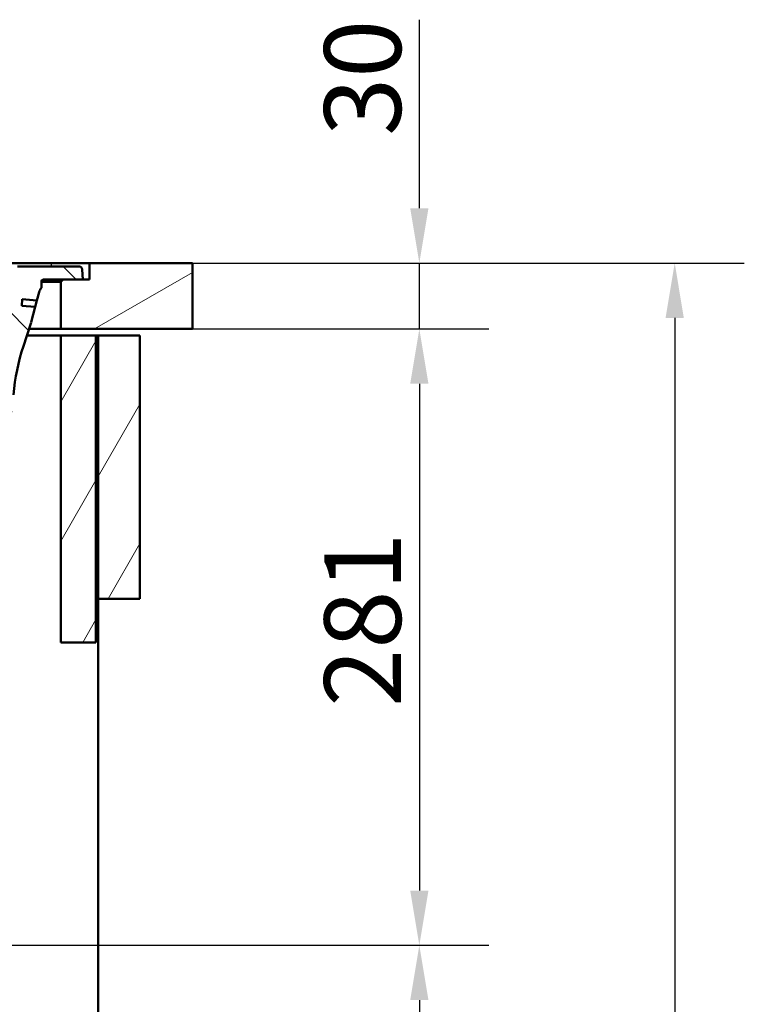
# Model space of a CAD drawing. Units: millimetres. Extents: x 0 to 2100, y 0 to 2970.
# Drawn here: x 921 to 1252, y 1417 to 1866 of the extents above; entities that cross this region are included whole.
import ezdxf

# ---------------------------------------------------------------- set-up
doc = ezdxf.new("R2010")
doc.units = ezdxf.units.MM
doc.header["$LTSCALE"] = 10
for name, color, linetype, lineweight in [('Dimensions(ISO)', 7, 'Continuous', 25), ('Hatch', 7, 'Continuous', 9), ('Visible Edges(ISO)', 7, 'Continuous', 50), ('Visible Tangent Edges(ISO)', 7, 'Continuous', 25)]:
    doc.layers.add(name, color=color, linetype=linetype, lineweight=lineweight)
doc.styles.add('Text_3.5mm', font='arial.ttf', dxfattribs={"width": 0.9})
doc.dimstyles.new('KS-STANDARD', dxfattribs={"dimscale": 10, "dimtxt": 3.5, "dimasz": 2.5, "dimexe": 3.175, "dimexo": 0, "dimgap": 0.8, "dimtad": 1, "dimdec": 1, "dimrnd": 1e-08, "dimtxsty": 'Text_3.5mm', "dimcen": 0.09, "dimdle": 10, "dimclrd": 7, "dimclre": 7, "dimclrt": 7, "dimadec": 0, "dimazin": 2, "dimtfac": 0.714286, "dimtdec": 4, "dimtmove": 0, "dimatfit": 3, "dimfxl": 1, "dimtolj": 1, "dimlwd": 25, "dimlwe": 25, "dimarcsym": 0})
pattern_1 = [(60, (0, 0), (-27.4963, 15.875), [])]

# ---------------------------------------------------------------- blocks, each defined once
blk = doc.blocks.new('*D5')
at = {"layer": 'Defpoints', "color": 0, "linetype": 'Continuous', "transparency": 16777216}
for p in [(999.93, 1754.71), (1103.43, 1754.71), (999.93, 1724.71)]:
    blk.add_point(p, dxfattribs=at)
at = {"layer": 'Dimensions(ISO)', "color": 7, "linetype": 'Continuous', "lineweight": 25, "transparency": 16777216}
for p, q in [((1103.43, 1779.71), (1103.43, 1865.7)), ((999.93, 1754.71), (1135.18, 1754.71)), ((1103.43, 1724.71), (1103.43, 1754.71)), ((999.93, 1724.71), (1135.18, 1724.71)), ((1103.43, 1699.71), (1103.43, 1674.71))]:
    blk.add_line(p, q, dxfattribs=at)
at = {"layer": 'Dimensions(ISO)', "color": 7, "linetype": 'Continuous', "transparency": 16777216}
for points in [[(1099.26, 1779.71), (1107.59, 1779.71), (1103.43, 1754.71)], [(1099.26, 1699.71), (1107.59, 1699.71), (1103.43, 1724.71)]]:
    blk.add_solid(points, dxfattribs=at)
at = {"layer": 'Dimensions(ISO)', "color": 7, "linetype": 'Continuous', "lineweight": 25, "transparency": 16777216, "insert": (1077.54, 1812.71), "char_height": 35, "attachment_point": 4, "rotation": 90, "style": 'Text_3.5mm'}
blk.add_mtext('\\A1;30', dxfattribs=at)
blk = doc.blocks.new('*D6')
at = {"layer": 'Defpoints', "color": 0, "linetype": 'Continuous', "transparency": 16777216}
for p in [(999.93, 1754.71), (925.93, 854.71), (1219.93, 854.71)]:
    blk.add_point(p, dxfattribs=at)
at = {"layer": 'Dimensions(ISO)', "color": 7, "linetype": 'Continuous', "lineweight": 25, "transparency": 16777216}
for p, q in [((999.93, 1754.71), (1251.68, 1754.71)), ((1219.93, 1729.71), (1219.93, 879.71)), ((925.93, 854.71), (1251.68, 854.71))]:
    blk.add_line(p, q, dxfattribs=at)
at = {"layer": 'Dimensions(ISO)', "color": 7, "linetype": 'Continuous', "transparency": 16777216}
for points in [[(1215.76, 1729.71), (1224.09, 1729.71), (1219.93, 1754.71)], [(1215.76, 879.71), (1224.09, 879.71), (1219.93, 854.71)]]:
    blk.add_solid(points, dxfattribs=at)
at = {"layer": 'Dimensions(ISO)', "color": 7, "linetype": 'Continuous', "lineweight": 25, "transparency": 16777216, "insert": (1194.06, 1269.97), "char_height": 35, "attachment_point": 4, "rotation": 90, "style": 'Text_3.5mm'}
blk.add_mtext('\\A1;900', dxfattribs=at)
blk = doc.blocks.new('*D7')
at = {"layer": 'Defpoints', "color": 0, "linetype": 'Continuous', "transparency": 16777216}
for p in [(999.93, 1724.71), (699.93, 1443.64), (1103.43, 1443.64)]:
    blk.add_point(p, dxfattribs=at)
at = {"layer": 'Dimensions(ISO)', "color": 7, "linetype": 'Continuous', "lineweight": 25, "transparency": 16777216}
for p, q in [((999.93, 1724.71), (1135.18, 1724.71)), ((1103.43, 1699.71), (1103.43, 1468.64)), ((699.93, 1443.64), (1135.18, 1443.64))]:
    blk.add_line(p, q, dxfattribs=at)
at = {"layer": 'Dimensions(ISO)', "color": 7, "linetype": 'Continuous', "transparency": 16777216}
for points in [[(1099.26, 1699.71), (1107.59, 1699.71), (1103.43, 1724.71)], [(1099.26, 1468.64), (1107.59, 1468.64), (1103.43, 1443.64)]]:
    blk.add_solid(points, dxfattribs=at)
at = {"layer": 'Dimensions(ISO)', "color": 7, "linetype": 'Continuous', "lineweight": 25, "transparency": 16777216, "insert": (1077.56, 1552.4), "char_height": 35, "attachment_point": 4, "rotation": 90, "style": 'Text_3.5mm'}
blk.add_mtext('\\A1;281', dxfattribs=at)
blk = doc.blocks.new('*D8')
at = {"layer": 'Defpoints', "color": 0, "linetype": 'Continuous', "transparency": 16777216}
for p in [(699.93, 1443.64), (925.93, 854.71), (1103.43, 854.71)]:
    blk.add_point(p, dxfattribs=at)
at = {"layer": 'Dimensions(ISO)', "color": 7, "linetype": 'Continuous', "lineweight": 25, "transparency": 16777216}
for p, q in [((699.93, 1443.64), (1135.18, 1443.64)), ((1103.43, 1418.64), (1103.43, 879.71)), ((925.93, 854.71), (1135.18, 854.71))]:
    blk.add_line(p, q, dxfattribs=at)
at = {"layer": 'Dimensions(ISO)', "color": 7, "linetype": 'Continuous', "transparency": 16777216}
for points in [[(1099.26, 1418.64), (1107.59, 1418.64), (1103.43, 1443.64)], [(1099.26, 879.71), (1107.59, 879.71), (1103.43, 854.71)]]:
    blk.add_solid(points, dxfattribs=at)
at = {"layer": 'Dimensions(ISO)', "color": 7, "linetype": 'Continuous', "lineweight": 25, "transparency": 16777216, "insert": (1077.56, 1095.83), "char_height": 35, "attachment_point": 4, "rotation": 90, "style": 'Text_3.5mm'}
blk.add_mtext('\\A1;\\fArial|b0|i0;{\\H33.0000;~}\\fArial|b0|i0; 589', dxfattribs=at)

msp = doc.modelspace()

# ---------------------------------------------------------------- hatches: boundary and pattern name
at = {"layer": 'Hatch'}
h = msp.add_hatch(dxfattribs=at)
h.set_pattern_fill('ANSI31', color=256, scale=254, angle=90, style=0)
h.set_pattern_definition([(135, (0, 0), (-22.45064, -22.45064), [])])
edge = h.paths.add_edge_path()
edge.add_line((744.6, 1537.14), (759.93, 1537.14))
edge.add_ellipse((759.93, 1536.64), major_axis=(0.5, 0), ratio=1, start_angle=5.7887, end_angle=90, ccw=False)
edge.add_line((760.42, 1536.69), (763.92, 1537.63))
edge.add_ellipse((761.33, 1547.28), major_axis=(9.66, 2.59), ratio=1, start_angle=270, end_angle=307.4419)
edge.add_ellipse((777.19, 1535.09), major_axis=(6.1, 7.93), ratio=1, start_angle=40.5581, end_angle=90, ccw=False)
edge.add_line((776.66, 1545.08), (884.13, 1550.71))
edge.add_spline(control_points=[(884.13, 1550.71), (886.85, 1550.85), (889.53, 1551.44), (894.59, 1553.45), (896.94, 1554.87), (901.5, 1558.74), (903.54, 1561.31), (906.53, 1567.1), (907.44, 1570.26), (907.73, 1573.5)], knot_values=[-3.587662, -3.587662, -3.587662, -3.587662, -2.770442, -2.770442, -1.953222, -1.953222, -0.976611, -0.976611, 0, 0, 0, 0], degree=3, periodic=0)
edge.add_line((907.73, 1573.5), (918.33, 1694.72))
edge.add_ellipse((1017.95, 1686.01), major_axis=(8.72, 99.62), ratio=1, start_angle=77, end_angle=90, ccw=False)
edge.add_line((922.85, 1716.91), (926.03, 1726.71))
edge.add_ellipse((907.01, 1732.89), major_axis=(6.18, 19.02), ratio=1, start_angle=270, end_angle=273)
edge.add_line((926.33, 1727.72), (928.22, 1734.77))
edge.add_line((928.22, 1734.77), (922.07, 1735.31))
edge.add_line((922.07, 1735.31), (922.33, 1738.29))
edge.add_line((922.33, 1738.29), (929.01, 1737.71))
edge.add_line((929.01, 1737.71), (930.02, 1741.5))
edge.add_ellipse((934.85, 1740.21), major_axis=(1.29, 4.83), ratio=1, start_angle=65.3313, end_angle=90, ccw=False)
edge.add_line((931, 1743.4), (931, 1746.21))
edge.add_ellipse((932, 1746.21), major_axis=(0, 1), ratio=1, start_angle=0, end_angle=90, ccw=False)
edge.add_line((932, 1747.21), (940.93, 1747.21))
edge.add_line((940.93, 1747.21), (949.93, 1747.21))
edge.add_line((949.93, 1747.21), (949.6, 1751.82))
edge.add_ellipse((948.11, 1751.71), major_axis=(-0.1, 1.5), ratio=1, start_angle=270, end_angle=356)
edge.add_line((948.11, 1753.21), (920.17, 1753.21))
edge.add_ellipse((920.17, 1750.21), major_axis=(-3, 0), ratio=1, start_angle=270, end_angle=355)
edge.add_line((917.19, 1750.47), (901.71, 1573.58))
edge.add_spline(control_points=[(901.71, 1573.58), (901.57, 1571.95), (901.16, 1570.35), (899.85, 1567.36), (898.95, 1565.98), (896.53, 1563.33), (894.95, 1562.16), (891.41, 1560.49), (889.5, 1560.01), (887.55, 1559.9)], knot_values=[-2.152597, -2.152597, -2.152597, -2.152597, -1.662265, -1.662265, -1.171933, -1.171933, -0.585967, -0.585967, 0, 0, 0, 0], degree=3, periodic=0)
edge.add_line((887.55, 1559.9), (762.94, 1553.37))
edge.add_ellipse((763.12, 1549.88), major_axis=(-3.5, -0.18), ratio=1, start_angle=270, end_angle=353)
edge.add_line((759.63, 1550.12), (759.48, 1548.02))
edge.add_ellipse((758.48, 1548.09), major_axis=(-0.07, -0.998), ratio=1, start_angle=54.5, end_angle=90, ccw=False)
edge.add_line((759.26, 1547.46), (757.59, 1545.44))
edge.add_ellipse((756.82, 1546.08), major_axis=(-0.636, -0.772), ratio=1, start_angle=54.5, end_angle=90, ccw=False)
edge.add_line((757.08, 1545.11), (745.61, 1542.04))
edge.add_ellipse((745.87, 1541.07), major_axis=(-0.966, -0.259), ratio=1, start_angle=270, end_angle=341)
edge.add_line((744.88, 1541.14), (744.81, 1540.13))
edge.add_line((744.81, 1540.13), (756.93, 1540.13))
edge.add_ellipse((756.93, 1540.03), major_axis=(0.1, 0), ratio=1, start_angle=2, end_angle=90, ccw=False)
edge.add_line((757.03, 1540.04), (757.04, 1539.64))
edge.add_ellipse((756.94, 1539.63), major_axis=(0.0035, -0.0999), ratio=1, start_angle=0, end_angle=90, ccw=False)
edge.add_line((756.95, 1539.53), (744.99, 1539.12))
edge.add_ellipse((745.03, 1537.92), major_axis=(1.16, 0.3), ratio=1, start_angle=77.607, end_angle=90)
edge.add_line((744.73, 1539.08), (744.6, 1537.14))
h = msp.add_hatch(dxfattribs=at)
h.set_pattern_fill('ANSI31', color=256, scale=254, angle=165, style=0)
h.set_pattern_definition([(210, (0, 0), (15.875, -27.4963), [])])
h.paths.add_polyline_path([(999.93, 1724.71), (999.93, 1754.71), (952.93, 1754.71), (952.93, 1747.21), (949.93, 1747.21), (940.93, 1747.21), (939.93, 1746.21), (939.93, 1724.71)])
h = msp.add_hatch(dxfattribs=at)
h.set_pattern_fill('ANSI31', color=256, scale=254, angle=15, style=0)
h.set_pattern_definition(pattern_1)
h.paths.add_polyline_path([(955.93, 1721.71), (939.93, 1721.71), (939.93, 1581.71), (955.93, 1581.71)])
h = msp.add_hatch(dxfattribs=at)
h.set_pattern_fill('ANSI31', color=256, scale=254, angle=15, style=0)
h.set_pattern_definition(pattern_1)
h.paths.add_polyline_path([(956.93, 1601.71), (975.93, 1601.71), (975.93, 1721.71), (956.93, 1721.71)])

# ---------------------------------------------------------------- linework, layer by layer
at = {"layer": 'Visible Edges(ISO)'}
for p, q in [((550.79, 1754.71), (935.43, 1754.71)), ((948.11, 1753.21), (920.17, 1753.21)), ((935.43, 1754.71), (952.93, 1754.71)), ((949.93, 1747.21), (949.6, 1751.82)), ((999.93, 1754.71), (952.93, 1754.71)), ((952.93, 1754.71), (952.93, 1747.21)), ((999.93, 1724.71), (999.93, 1754.71)), ((932, 1747.21), (949.93, 1747.21)), ((940.93, 1747.21), (939.93, 1746.21)), ((952.93, 1747.21), (940.93, 1747.21)), ((931, 1743.4), (931, 1746.21)), ((931, 1746.21), (939.93, 1746.21)), ((939.93, 1746.21), (939.93, 1724.71)), ((922.07, 1735.31), (922.33, 1738.29)), ((922.33, 1738.29), (929.01, 1737.71)), ((929.01, 1737.71), (928.22, 1734.77)), ((929.01, 1737.71), (930.02, 1741.5)), ((928.22, 1734.77), (922.07, 1735.31)), ((926.33, 1727.72), (928.22, 1734.77)), ((922.85, 1716.91), (926.03, 1726.71)), ((939.93, 1724.71), (925.38, 1724.71)), ((939.93, 1724.71), (999.93, 1724.71)), ((924.41, 1721.71), (939.93, 1721.71)), ((955.93, 1721.71), (939.93, 1721.71)), ((939.93, 1721.71), (939.93, 1581.71)), ((955.93, 1581.71), (955.93, 1721.71)), ((955.93, 1721.71), (956.93, 1721.71)), ((975.93, 1721.71), (956.93, 1721.71)), ((956.93, 1721.71), (956.93, 1601.71)), ((975.93, 1601.71), (975.93, 1721.71)), ((956.93, 1601.71), (975.93, 1601.71)), ((956.93, 978.71), (956.93, 1601.71)), ((939.93, 1581.71), (955.93, 1581.71))]:
    msp.add_line(p, q, dxfattribs=at)
for centre, radius, start, end in [((948.11, 1751.71), 1.5, 4, 90), ((932, 1746.21), 1, 90, 180), ((934.85, 1740.21), 5, 140.3313, 165), ((907.01, 1732.89), 20, 342, 345), ((1017.95, 1686.01), 100, 162, 175)]:
    msp.add_arc(centre, radius, start, end, dxfattribs=at)
at = {"layer": 'Visible Tangent Edges(ISO)'}
msp.add_line((935.43, 1754.71), (935.43, 1753.21), dxfattribs=at)

# ---------------------------------------------------------------- dimensions: what is measured, and where the dimension line sits
at = {"layer": 'Dimensions(ISO)', "color": 7, "linetype": 'Continuous', "lineweight": 25}
for base, p1, p2, override, picture, middle in [((1103.43, 1754.71), (999.93, 1724.71), (999.93, 1754.71), {"dimgap": 0.8, "dimdec": 1, "dimtol": 0, "dimlim": 0, "dimtp": 0, "dimtm": 0, "dimtdec": 4, "dimtofl": 1, "dimatfit": 1}, '*D5', (1103.43, 1835.21)), ((1219.93, 854.71), (999.93, 1754.71), (925.93, 854.71), {"dimgap": 0.8, "dimdec": 1, "dimtol": 0, "dimlim": 0, "dimtp": 0, "dimtm": 0, "dimtdec": 4, "dimtofl": 0, "dimatfit": 1}, '*D6', (1219.93, 1304.71)), ((1103.43, 1443.64), (999.93, 1724.71), (699.93, 1443.64), {"dimgap": 0.8, "dimdec": 0, "dimtol": 0, "dimlim": 0, "dimtp": 0, "dimtm": 0, "dimtdec": 4, "dimtofl": 0, "dimatfit": 1}, '*D7', (1103.43, 1584.42))]:
    dim = msp.add_linear_dim(base=base, p1=p1, p2=p2, angle=90, dimstyle='KS-STANDARD', override=override, dxfattribs=at)
    dim.commit()
    dim.dimension.update_dxf_attribs({"geometry": picture, "text_midpoint": middle, "dimtype": 160})
dim = msp.add_linear_dim(base=(1103.43, 854.71), p1=(699.93, 1443.64), p2=(925.93, 854.71), angle=90, text='\\fArial|b0|i0;{\\H33.0000;~}\\fArial|b0|i0; <>', dimstyle='KS-STANDARD', override={"dimgap": 0.8, "dimdec": 0, "dimtol": 0, "dimlim": 0, "dimtp": 0, "dimtm": 0, "dimtdec": 4, "dimtofl": 0, "dimatfit": 1}, dxfattribs=at)
dim.commit()
dim.dimension.update_dxf_attribs({"geometry": '*D8', "text_midpoint": (1103.43, 1148.92), "dimtype": 160})

doc.saveas('drawing.dxf')
